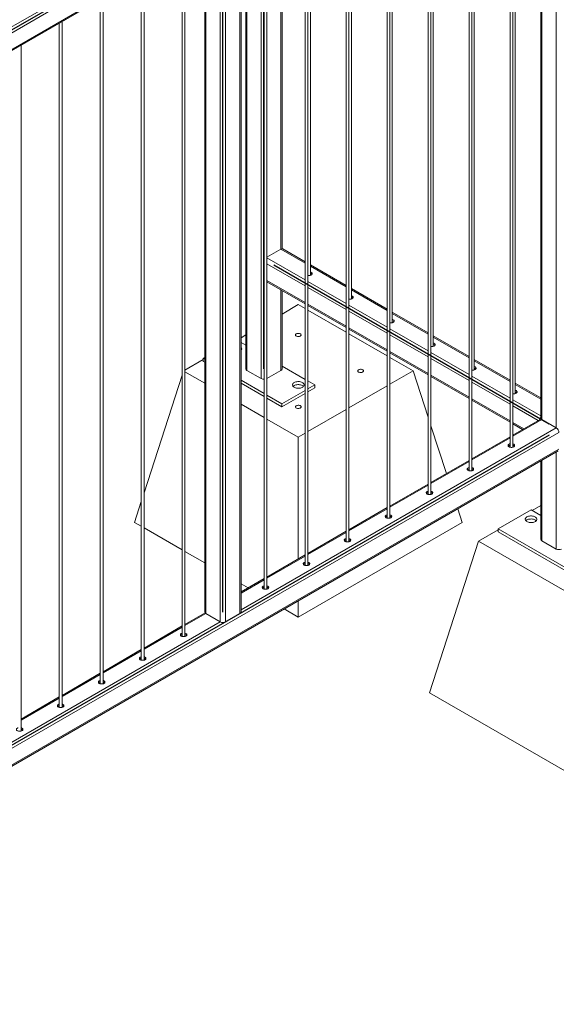
# Model space of a CAD drawing. Units: millimetres. Extents: x 0 to 42, y 0 to 29.8.
# Drawn here: x 36.9 to 39.2, y 16.9 to 21.1 of the extents above; entities that cross this region are included whole.
import ezdxf

# ---------------------------------------------------------------- set-up
doc = ezdxf.new("R2010")
doc.units = ezdxf.units.MM

msp = doc.modelspace()

# ---------------------------------------------------------------- linework, layer by layer
at = {"color": 7, "linetype": 'Continuous'}
for p, q in [((37.93709, 19.60548), (37.93709, 23.21459)), ((39.16745, 22.40634), (32.12467, 18.34063)), ((37.76031, 18.55648), (37.76031, 21.54502)), ((37.97951, 20.05458), (39.16745, 19.3688)), ((39.16745, 19.31982), (32.12467, 15.2541))]:
    msp.add_line(p, q, dxfattribs=at)
at = {"color": 7, "linetype": 'Continuous', "lineweight": 15}
for p, q in [((32.15578, 18.37166), (39.19856, 22.43737)), ((32.16709, 18.35206), (39.20988, 22.41778)), ((32.16378, 18.27288), (39.20656, 22.33859)), ((32.16709, 18.28021), (39.20988, 22.34592)), ((39.13165, 22.29535), (39.13165, 19.3883)), ((38.99882, 22.21866), (38.99882, 19.26756)), ((39.01082, 19.26755), (39.01082, 22.22559)), ((39.02142, 19.49819), (39.02142, 22.23172)), ((38.84465, 19.60024), (38.84465, 22.12966)), ((38.82204, 22.11661), (38.82204, 19.1655)), ((38.83404, 19.1655), (38.83404, 22.12354)), ((38.64526, 22.01456), (38.64526, 19.06345)), ((38.65726, 19.06345), (38.65726, 22.02149)), ((38.66787, 19.70229), (38.66787, 22.02761)), ((38.48049, 18.9614), (38.48049, 21.91944)), ((38.49109, 19.80434), (38.49109, 21.92556)), ((38.46849, 21.91251), (38.46849, 18.9614)), ((38.29171, 21.81046), (38.29171, 18.85935)), ((38.30371, 18.85935), (38.30371, 21.81739)), ((38.31432, 19.90639), (38.31432, 21.82351)), ((38.11493, 21.70841), (38.11493, 18.7573)), ((38.12693, 18.7573), (38.12693, 21.71534)), ((38.13754, 20.00845), (38.13754, 21.72146)), ((38.01531, 20.12307), (38.01531, 21.6509)), ((37.93816, 21.60636), (37.93816, 18.65525)), ((37.95016, 18.65525), (37.95016, 21.61329)), ((37.83385, 21.53849), (37.83385, 18.54995)), ((37.83853, 18.55648), (37.83853, 21.54502)), ((37.85886, 21.56058), (37.85886, 19.60548)), ((37.77162, 21.50257), (37.77162, 18.51403)), ((37.68208, 21.45853), (37.68208, 18.55648)), ((37.5966, 18.45115), (37.5966, 21.40918)), ((37.5846, 21.40226), (37.5846, 18.45115)), ((37.40783, 21.30021), (37.40783, 18.3491)), ((37.41983, 18.3491), (37.41983, 21.30713)), ((37.23105, 21.19815), (37.23105, 18.24704)), ((37.24305, 18.24704), (37.24305, 21.20508)), ((37.05427, 21.0961), (37.05427, 18.14499)), ((37.06627, 18.14499), (37.06627, 21.10303)), ((36.8895, 18.04294), (36.8895, 21.00098)), ((38.01062, 20.12154), (37.95016, 20.08663)), ((38.11493, 20.06673), (38.01862, 20.12233)), ((37.93709, 20.06602), (37.93709, 19.99416)), ((38.29171, 19.96468), (38.13754, 20.05368)), ((37.95016, 19.9812), (38.11493, 19.88608)), ((38.01531, 19.60548), (38.01531, 19.94359)), ((38.46849, 19.86263), (38.31432, 19.95163)), ((38.08558, 19.88223), (38.01531, 19.84166)), ((38.11493, 19.86528), (38.08558, 19.88223)), ((38.12693, 19.87915), (38.29171, 19.78403)), ((38.29171, 19.76323), (38.12693, 19.85835)), ((38.64526, 19.76058), (38.49109, 19.84958)), ((37.85886, 19.75135), (37.83853, 19.73961)), ((38.30371, 19.7771), (38.46849, 19.68198)), ((38.46849, 19.66118), (38.30371, 19.7563)), ((38.82204, 19.65853), (38.66787, 19.74753)), ((37.85886, 19.70779), (37.83853, 19.71952)), ((38.48049, 19.67505), (38.64526, 19.57993)), ((37.67546, 19.64547), (37.5966, 19.59995)), ((37.68208, 19.65421), (37.67546, 19.65038)), ((37.67546, 19.65038), (37.68208, 19.64656)), ((37.67546, 19.65038), (37.67546, 19.63732)), ((37.67546, 19.63732), (37.68208, 19.63349)), ((38.58055, 19.59649), (38.48049, 19.65425)), ((38.99882, 19.55647), (38.84465, 19.64548)), ((37.41983, 19.0706), (37.5846, 19.57801)), ((37.5966, 19.59302), (37.68208, 19.54368)), ((37.86355, 19.59895), (37.92577, 19.56303)), ((37.95016, 19.56404), (38.01062, 19.59895)), ((38.11493, 19.55996), (38.01531, 19.61747)), ((38.48049, 19.53872), (38.58055, 19.59649)), ((38.64526, 19.39722), (38.58055, 19.59649)), ((37.83853, 19.55624), (37.93816, 19.49873)), ((37.83853, 19.54318), (37.93816, 19.48567)), ((38.15629, 19.53609), (38.12693, 19.55303)), ((38.12693, 19.51914), (38.15629, 19.53609)), ((38.15629, 19.53609), (38.15629, 19.52302)), ((38.65726, 19.573), (38.82204, 19.47788)), ((39.13165, 19.47979), (39.02142, 19.54342)), ((38.01487, 19.45445), (38.11493, 19.51221)), ((38.01487, 19.44138), (38.11493, 19.49915)), ((38.12693, 19.50608), (38.15629, 19.52302)), ((38.30371, 19.43667), (38.46849, 19.53179)), ((37.83853, 19.45336), (37.93816, 19.39585)), ((37.95016, 19.4918), (38.01487, 19.45445)), ((37.95016, 19.47874), (38.01487, 19.44138)), ((38.01487, 19.45445), (38.01487, 19.44138)), ((38.83404, 19.47095), (38.99882, 19.37583)), ((38.12693, 19.33462), (38.29171, 19.42974)), ((37.95016, 19.38892), (38.08558, 19.31074)), ((39.12834, 19.38756), (39.01082, 19.31972)), ((39.01082, 19.3689), (39.05341, 19.34431)), ((39.19856, 19.35085), (39.13634, 19.38677)), ((32.16709, 15.26554), (39.20988, 19.33125)), ((38.08558, 19.31074), (38.11493, 19.32769)), ((38.72417, 19.15424), (38.65726, 19.36026)), ((38.08558, 18.78559), (38.08558, 19.31074)), ((38.99882, 19.31279), (38.83404, 19.21767)), ((32.16378, 15.18636), (39.20656, 19.25207)), ((32.16709, 15.19368), (39.20988, 19.2594)), ((38.82204, 19.21074), (38.65726, 19.11561)), ((39.13165, 19.20882), (39.13165, 18.87071)), ((38.64526, 19.10869), (38.48049, 19.01356)), ((37.37847, 18.94325), (37.40783, 19.03365)), ((38.46849, 19.00664), (38.30371, 18.91151)), ((38.79268, 18.94325), (38.77357, 19.00211)), ((39.08967, 18.99726), (38.94825, 18.91562)), ((39.13165, 18.97302), (39.08967, 18.99726)), ((39.13165, 19.01658), (39.09393, 18.9948)), ((37.37847, 18.94325), (37.40783, 18.92631)), ((38.08558, 18.53505), (38.79268, 18.94325)), ((37.41983, 18.91938), (37.5846, 18.82426)), ((38.29171, 18.90459), (38.12693, 18.80946)), ((38.94825, 18.9107), (38.8634, 18.86172)), ((38.94825, 18.91562), (39.28766, 18.71968)), ((38.94825, 18.91562), (38.94825, 18.90255)), ((38.94825, 18.90255), (39.28766, 18.70661)), ((38.65126, 18.20849), (38.8634, 18.86172)), ((38.8634, 18.86172), (39.35837, 18.57598)), ((39.13634, 18.86418), (39.19856, 18.82826)), ((37.5966, 18.81733), (37.68208, 18.76798)), ((38.11493, 18.80253), (37.95016, 18.70741)), ((37.93816, 18.70048), (37.83853, 18.64297)), ((37.83853, 18.67766), (37.86858, 18.66032)), ((38.08558, 18.53505), (38.08558, 18.60494)), ((38.02504, 18.56999), (38.08558, 18.53505)), ((37.6831, 18.55324), (37.5966, 18.50331)), ((37.68677, 18.54995), (37.749, 18.51403)), ((37.77162, 18.51403), (37.83385, 18.54995)), ((37.5846, 18.49638), (37.41983, 18.40126)), ((37.40783, 18.39433), (37.24305, 18.29921)), ((37.23105, 18.29228), (37.06627, 18.19716)), ((37.05427, 18.19023), (36.8895, 18.0951)), ((38.65126, 18.20849), (39.35837, 17.80028))]:
    msp.add_line(p, q, dxfattribs=at)
at = {"color": 8, "linetype": 'Continuous', "lineweight": 15}
for p, q in [((39.13634, 22.29805), (39.13634, 19.38677)), ((39.19856, 22.33398), (39.19856, 19.35085)), ((38.01062, 21.64819), (38.01062, 20.12154)), ((37.92577, 21.59921), (37.92577, 19.56303)), ((37.86355, 21.56329), (37.86355, 19.59895)), ((37.749, 21.49716), (37.749, 18.51403)), ((37.68677, 21.46124), (37.68677, 18.54995)), ((38.11493, 20.06132), (38.01062, 20.12154)), ((37.93816, 20.0654), (37.93709, 20.06602)), ((38.11493, 19.98948), (37.95016, 20.0846)), ((38.11493, 19.96335), (37.95016, 20.05847)), ((38.29171, 19.95927), (38.13754, 20.04827)), ((37.93816, 19.99354), (37.93709, 19.99416)), ((38.11493, 19.89149), (37.95016, 19.98662)), ((38.29171, 19.88743), (38.12693, 19.98255)), ((38.01062, 19.9463), (38.01062, 19.59895)), ((38.29171, 19.8613), (38.12693, 19.95642)), ((38.46849, 19.85722), (38.31432, 19.94622)), ((38.29171, 19.78944), (38.12693, 19.88457)), ((38.46849, 19.78537), (38.30371, 19.8805)), ((38.46849, 19.75925), (38.30371, 19.85437)), ((38.64526, 19.75517), (38.49109, 19.84417)), ((38.46849, 19.68739), (38.30371, 19.78251)), ((38.64526, 19.68332), (38.48049, 19.77845)), ((38.64526, 19.6572), (38.48049, 19.75232)), ((38.82204, 19.65312), (38.66787, 19.74212)), ((38.64526, 19.58534), (38.48049, 19.68046)), ((38.82204, 19.58127), (38.65726, 19.6764)), ((38.82204, 19.55514), (38.65726, 19.65027)), ((38.99882, 19.55107), (38.84465, 19.64007)), ((38.82204, 19.48329), (38.65726, 19.57841)), ((38.99882, 19.47922), (38.83404, 19.57434)), ((38.99882, 19.45309), (38.83404, 19.54822)), ((39.13165, 19.47438), (39.02142, 19.53801)), ((38.99882, 19.38124), (38.83404, 19.47636)), ((39.13165, 19.40254), (39.01082, 19.47229)), ((39.12034, 19.38294), (39.01082, 19.44617)), ((39.01082, 19.31431), (39.13634, 19.38677)), ((39.0581, 19.34701), (39.01082, 19.37431)), ((37.83853, 18.56572), (39.19856, 19.35085)), ((38.83404, 19.21226), (38.99882, 19.30738)), ((39.19856, 19.24745), (39.19856, 18.82826)), ((38.65726, 19.1102), (38.82204, 19.20533)), ((39.13634, 19.21153), (39.13634, 18.86418)), ((38.48049, 19.00815), (38.64526, 19.10328)), ((38.30371, 18.9061), (38.46849, 19.00123)), ((38.12693, 18.80405), (38.29171, 18.89918)), ((37.95016, 18.702), (38.11493, 18.79712)), ((37.83853, 18.63756), (37.93816, 18.69507)), ((37.5966, 18.4979), (37.68677, 18.54995)), ((36.42432, 17.74931), (37.749, 18.51403)), ((37.41983, 18.39585), (37.5846, 18.49097)), ((37.24305, 18.2938), (37.40783, 18.38892)), ((37.06627, 18.19175), (37.23105, 18.28687)), ((36.8895, 18.08969), (37.05427, 18.18482))]:
    msp.add_line(p, q, dxfattribs=at)
at = {"color": 7, "linetype": 'Continuous', "lineweight": 15, "flags": 128}
for points in [[(38.14151, 20.02157), (38.14348, 20.02014), (38.14485, 20.0185), (38.14555, 20.01672), (38.14555, 20.0149), (38.14485, 20.01312), (38.14348, 20.01148), (38.14151, 20.01006), (38.13904, 20.00892), (38.1362, 20.00813), (38.13312, 20.00772), (38.12996, 20.00772), (38.12693, 20.00812)], [(38.13754, 20.02318), (38.13904, 20.0227), (38.14151, 20.02157)], [(38.13754, 20.01665), (38.13904, 20.01617), (38.14151, 20.01503)], [(38.14151, 20.01503), (38.14348, 20.01361), (38.14445, 20.01255)], [(38.31829, 19.91952), (38.32026, 19.91809), (38.32163, 19.91645), (38.32233, 19.91467), (38.32233, 19.91285), (38.32163, 19.91107), (38.32026, 19.90943), (38.31829, 19.908), (38.31582, 19.90687), (38.31297, 19.90608), (38.3099, 19.90567), (38.30674, 19.90567), (38.30371, 19.90607)], [(38.31432, 19.92113), (38.31582, 19.92065), (38.31829, 19.91952)], [(38.31432, 19.91459), (38.31582, 19.91412), (38.31829, 19.91298)], [(38.31829, 19.91298), (38.32026, 19.91156), (38.32123, 19.91049)], [(38.49506, 19.81747), (38.49703, 19.81604), (38.4984, 19.8144), (38.4991, 19.81262), (38.4991, 19.8108), (38.4984, 19.80902), (38.49703, 19.80738), (38.49506, 19.80595), (38.49259, 19.80482), (38.48975, 19.80403), (38.48667, 19.80362), (38.48351, 19.80362), (38.48049, 19.80402)], [(38.49109, 19.81908), (38.49259, 19.8186), (38.49506, 19.81747)], [(38.49109, 19.81254), (38.49259, 19.81207), (38.49506, 19.81093)], [(38.49506, 19.81093), (38.49703, 19.80951), (38.49801, 19.80844)], [(38.07709, 19.7467), (38.07525, 19.74808), (38.07405, 19.74967), (38.07358, 19.75139), (38.07387, 19.75311), (38.07489, 19.75475), (38.07658, 19.75618), (38.07883, 19.75733), (38.08151, 19.75812), (38.08445, 19.7585), (38.08745, 19.75845), (38.09034, 19.75796), (38.09293, 19.75708), (38.09506, 19.75585), (38.09659, 19.75435), (38.09743, 19.75269), (38.09752, 19.75095), (38.09687, 19.74926), (38.0955, 19.74771), (38.09351, 19.74641), (38.09103, 19.74543), (38.0882, 19.74484), (38.0852, 19.74468), (38.08223, 19.74495), (38.07947, 19.74564), (38.07709, 19.7467)], [(38.67184, 19.71541), (38.67381, 19.71399), (38.67518, 19.71235), (38.67588, 19.71057), (38.67588, 19.70875), (38.67518, 19.70697), (38.67381, 19.70533), (38.67184, 19.7039), (38.66937, 19.70277), (38.66653, 19.70198), (38.66345, 19.70157), (38.66029, 19.70157), (38.65726, 19.70197)], [(38.66787, 19.71702), (38.66937, 19.71655), (38.67184, 19.71541)], [(38.66787, 19.71049), (38.66937, 19.71002), (38.67184, 19.70888)], [(38.67184, 19.70888), (38.67381, 19.70746), (38.67478, 19.70639)], [(37.83917, 19.68467), (37.83896, 19.68491), (37.83853, 19.68535)], [(38.34579, 19.59159), (38.34395, 19.59296), (38.34275, 19.59455), (38.34228, 19.59627), (38.34257, 19.598), (38.34359, 19.59963), (38.34528, 19.60107), (38.34753, 19.60221), (38.35021, 19.603), (38.35315, 19.60338), (38.35616, 19.60333), (38.35904, 19.60284), (38.36163, 19.60196), (38.36376, 19.60073), (38.36529, 19.59924), (38.36613, 19.59757), (38.36623, 19.59583), (38.36557, 19.59414), (38.3642, 19.59259), (38.36221, 19.59129), (38.35973, 19.59031), (38.3569, 19.58972), (38.3539, 19.58956), (38.35093, 19.58983), (38.34817, 19.59052), (38.34579, 19.59159)], [(38.84862, 19.61336), (38.85059, 19.61194), (38.85196, 19.6103), (38.85266, 19.60852), (38.85266, 19.6067), (38.85196, 19.60492), (38.85059, 19.60328), (38.84862, 19.60185), (38.84615, 19.60072), (38.8433, 19.59992), (38.84023, 19.59952), (38.83707, 19.59952), (38.83404, 19.59991)], [(38.84465, 19.61497), (38.84615, 19.6145), (38.84862, 19.61336)], [(38.84465, 19.60844), (38.84615, 19.60797), (38.84862, 19.60683)], [(38.84862, 19.60683), (38.85059, 19.60541), (38.85156, 19.60434)], [(38.0679, 19.54629), (38.06517, 19.54442), (38.06302, 19.54231), (38.06152, 19.54002), (38.06072, 19.53762), (38.06063, 19.53517), (38.06126, 19.53275), (38.06258, 19.53042), (38.06457, 19.52826), (38.06717, 19.52632), (38.07029, 19.52467), (38.07385, 19.52334), (38.07775, 19.52238), (38.08188, 19.52181), (38.08611, 19.52166), (38.09032, 19.52192), (38.0944, 19.52258), (38.09823, 19.52364), (38.10169, 19.52505), (38.10469, 19.52678), (38.10714, 19.52878), (38.10897, 19.53099), (38.11012, 19.53335), (38.11057, 19.53578), (38.1103, 19.53822), (38.10932, 19.5406), (38.10766, 19.54286), (38.10536, 19.54491), (38.10249, 19.54672), (38.09913, 19.54821), (38.09539, 19.54936), (38.09136, 19.55013), (38.08717, 19.55049), (38.08293, 19.55044), (38.07877, 19.54997), (38.0748, 19.54911), (38.07114, 19.54787), (38.0679, 19.54629)], [(38.10787, 19.52955), (38.10766, 19.52979), (38.10536, 19.53185), (38.10249, 19.53365), (38.09913, 19.53515), (38.09539, 19.5363), (38.09136, 19.53706), (38.08717, 19.53742), (38.08293, 19.53737), (38.07877, 19.53691), (38.0748, 19.53604), (38.07114, 19.53481), (38.0679, 19.53323)], [(38.0679, 19.53323), (38.06517, 19.53136), (38.06329, 19.52955)], [(39.02539, 19.51131), (39.02736, 19.50989), (39.02873, 19.50824), (39.02943, 19.50647), (39.02943, 19.50464), (39.02873, 19.50287), (39.02736, 19.50123), (39.02539, 19.4998), (39.02292, 19.49866), (39.02008, 19.49787), (39.017, 19.49747), (39.01384, 19.49747), (39.01082, 19.49786)], [(39.02142, 19.51292), (39.02293, 19.51245), (39.02539, 19.51131)], [(39.02142, 19.50639), (39.02293, 19.50592), (39.02539, 19.50478)], [(39.02539, 19.50478), (39.02736, 19.50335), (39.02834, 19.50229)], [(38.07709, 19.43647), (38.07525, 19.43784), (38.07405, 19.43944), (38.07358, 19.44115), (38.07387, 19.44288), (38.07489, 19.44451), (38.07658, 19.44595), (38.07883, 19.4471), (38.08151, 19.44789), (38.08445, 19.44826), (38.08746, 19.44821), (38.09034, 19.44773), (38.09293, 19.44684), (38.09506, 19.44561), (38.09659, 19.44412), (38.09743, 19.44245), (38.09752, 19.44072), (38.09687, 19.43902), (38.0955, 19.43747), (38.09351, 19.43617), (38.09103, 19.4352), (38.0882, 19.43461), (38.0852, 19.43444), (38.08223, 19.43472), (38.07947, 19.43541), (38.07709, 19.43647)], [(39.01479, 19.26917), (39.01232, 19.26803), (39.00947, 19.26724), (39.0064, 19.26683), (39.00324, 19.26683), (39.00016, 19.26724), (38.99732, 19.26803), (38.99485, 19.26917), (38.99288, 19.27059), (38.99151, 19.27223), (38.99081, 19.27401), (38.99081, 19.27583), (38.99151, 19.27761), (38.99288, 19.27925), (38.99485, 19.28068), (38.99732, 19.28181), (38.99882, 19.28229)], [(39.01082, 19.28229), (39.01232, 19.28181), (39.01479, 19.28068), (39.01676, 19.27925), (39.01813, 19.27761), (39.01883, 19.27583), (39.01883, 19.27401), (39.01813, 19.27223), (39.01676, 19.27059), (39.01479, 19.26917)], [(38.83801, 19.16711), (38.83554, 19.16598), (38.8327, 19.16519), (38.82962, 19.16478), (38.82646, 19.16478), (38.82338, 19.16519), (38.82054, 19.16598), (38.81807, 19.16711), (38.8161, 19.16854), (38.81473, 19.17018), (38.81403, 19.17196), (38.81403, 19.17378), (38.81473, 19.17556), (38.8161, 19.1772), (38.81807, 19.17863), (38.82054, 19.17976), (38.82204, 19.18024)], [(38.83404, 19.18024), (38.83554, 19.17976), (38.83801, 19.17863), (38.83998, 19.1772), (38.84135, 19.17556), (38.84205, 19.17378), (38.84205, 19.17196), (38.84135, 19.17018), (38.83998, 19.16854), (38.83801, 19.16711)], [(38.66123, 19.06506), (38.65876, 19.06393), (38.65592, 19.06314), (38.65284, 19.06273), (38.64968, 19.06273), (38.64661, 19.06314), (38.64376, 19.06393), (38.64129, 19.06506), (38.63932, 19.06649), (38.63795, 19.06813), (38.63725, 19.06991), (38.63725, 19.07173), (38.63795, 19.07351), (38.63932, 19.07515), (38.64129, 19.07657), (38.64376, 19.07771), (38.64526, 19.07818)], [(38.65726, 19.07818), (38.65876, 19.07771), (38.66123, 19.07657), (38.6632, 19.07515), (38.66457, 19.07351), (38.66527, 19.07173), (38.66527, 19.06991), (38.66457, 19.06813), (38.6632, 19.06649), (38.66123, 19.06506)], [(38.48446, 18.96301), (38.48199, 18.96188), (38.47914, 18.96108), (38.47607, 18.96068), (38.47291, 18.96068), (38.46983, 18.96108), (38.46698, 18.96188), (38.46452, 18.96301), (38.46255, 18.96444), (38.46118, 18.96608), (38.46048, 18.96786), (38.46048, 18.96968), (38.46118, 18.97146), (38.46255, 18.9731), (38.46452, 18.97452), (38.46698, 18.97566), (38.46849, 18.97613)], [(38.48049, 18.97613), (38.48199, 18.97566), (38.48446, 18.97452), (38.48643, 18.9731), (38.4878, 18.97146), (38.4885, 18.96968), (38.4885, 18.96786), (38.4878, 18.96608), (38.48643, 18.96444), (38.48446, 18.96301)], [(39.07199, 18.96664), (39.06926, 18.96477), (39.06711, 18.96266), (39.06562, 18.96037), (39.06481, 18.95797), (39.06472, 18.95552), (39.06535, 18.9531), (39.06668, 18.95077), (39.06866, 18.94861), (39.07126, 18.94667), (39.07438, 18.94502), (39.07794, 18.94369), (39.08184, 18.94273), (39.08597, 18.94216), (39.0902, 18.94201), (39.09442, 18.94227), (39.0985, 18.94293), (39.10232, 18.94399), (39.10578, 18.9454), (39.10878, 18.94713), (39.11123, 18.94913), (39.11306, 18.95134), (39.11421, 18.9537), (39.11466, 18.95613), (39.11439, 18.95857), (39.11341, 18.96095), (39.11175, 18.96321), (39.10945, 18.96526), (39.10658, 18.96707), (39.10323, 18.96856), (39.09948, 18.96971), (39.09545, 18.97048), (39.09126, 18.97084), (39.08702, 18.97079), (39.08286, 18.97032), (39.07889, 18.96946), (39.07523, 18.96822), (39.07199, 18.96664)], [(39.07199, 18.95358), (39.06926, 18.95171), (39.06738, 18.9499)], [(39.11196, 18.9499), (39.11175, 18.95014), (39.10945, 18.9522), (39.10658, 18.954), (39.10323, 18.9555), (39.09948, 18.95665), (39.09545, 18.95741), (39.09126, 18.95778), (39.08702, 18.95772), (39.08286, 18.95726), (39.07889, 18.95639), (39.07523, 18.95516), (39.07199, 18.95358)], [(38.30768, 18.86096), (38.30521, 18.85982), (38.30237, 18.85903), (38.29929, 18.85863), (38.29613, 18.85863), (38.29305, 18.85903), (38.29021, 18.85982), (38.28774, 18.86096), (38.28577, 18.86239), (38.2844, 18.86403), (38.2837, 18.86581), (38.2837, 18.86763), (38.2844, 18.86941), (38.28577, 18.87105), (38.28774, 18.87247), (38.29021, 18.87361), (38.29171, 18.87408)], [(38.30371, 18.87408), (38.30521, 18.87361), (38.30768, 18.87247), (38.30965, 18.87105), (38.31102, 18.86941), (38.31172, 18.86763), (38.31172, 18.86581), (38.31102, 18.86403), (38.30965, 18.86239), (38.30768, 18.86096)], [(38.1309, 18.75891), (38.12843, 18.75777), (38.12559, 18.75698), (38.12251, 18.75658), (38.11935, 18.75658), (38.11628, 18.75698), (38.11343, 18.75777), (38.11096, 18.75891), (38.10899, 18.76034), (38.10762, 18.76198), (38.10692, 18.76375), (38.10692, 18.76558), (38.10762, 18.76735), (38.10899, 18.769), (38.11096, 18.77042), (38.11343, 18.77156), (38.11493, 18.77203)], [(38.12693, 18.77203), (38.12843, 18.77156), (38.1309, 18.77042), (38.13287, 18.769), (38.13424, 18.76735), (38.13494, 18.76558), (38.13494, 18.76375), (38.13424, 18.76198), (38.13287, 18.76034), (38.1309, 18.75891)], [(37.95413, 18.65686), (37.95166, 18.65572), (37.94881, 18.65493), (37.94574, 18.65453), (37.94258, 18.65453), (37.9395, 18.65493), (37.93665, 18.65572), (37.93419, 18.65686), (37.93222, 18.65828), (37.93085, 18.65993), (37.93015, 18.6617), (37.93015, 18.66353), (37.93085, 18.6653), (37.93222, 18.66695), (37.93419, 18.66837), (37.93665, 18.66951), (37.93816, 18.66998)], [(37.95016, 18.66998), (37.95166, 18.66951), (37.95413, 18.66837), (37.9561, 18.66695), (37.95747, 18.6653), (37.95817, 18.66353), (37.95817, 18.6617), (37.95747, 18.65993), (37.9561, 18.65828), (37.95413, 18.65686)], [(37.60057, 18.45276), (37.5981, 18.45162), (37.59526, 18.45083), (37.59218, 18.45042), (37.58902, 18.45042), (37.58595, 18.45083), (37.5831, 18.45162), (37.58063, 18.45276), (37.57866, 18.45418), (37.57729, 18.45582), (37.57659, 18.4576), (37.57659, 18.45942), (37.57729, 18.4612), (37.57866, 18.46284), (37.58063, 18.46427), (37.5831, 18.4654), (37.5846, 18.46588)], [(37.5966, 18.46588), (37.5981, 18.4654), (37.60057, 18.46427), (37.60254, 18.46284), (37.60391, 18.4612), (37.60461, 18.45942), (37.60461, 18.4576), (37.60391, 18.45582), (37.60254, 18.45418), (37.60057, 18.45276)], [(37.4238, 18.35071), (37.42133, 18.34957), (37.41848, 18.34878), (37.41541, 18.34837), (37.41225, 18.34837), (37.40917, 18.34878), (37.40632, 18.34957), (37.40386, 18.35071), (37.40189, 18.35213), (37.40052, 18.35377), (37.39982, 18.35555), (37.39982, 18.35737), (37.40052, 18.35915), (37.40189, 18.36079), (37.40386, 18.36222), (37.40632, 18.36335), (37.40783, 18.36383)], [(37.41983, 18.36383), (37.42133, 18.36335), (37.4238, 18.36222), (37.42577, 18.36079), (37.42714, 18.35915), (37.42784, 18.35737), (37.42784, 18.35555), (37.42714, 18.35377), (37.42577, 18.35213), (37.4238, 18.35071)], [(37.24702, 18.24866), (37.24455, 18.24752), (37.24171, 18.24673), (37.23863, 18.24632), (37.23547, 18.24632), (37.23239, 18.24673), (37.22955, 18.24752), (37.22708, 18.24866), (37.22511, 18.25008), (37.22374, 18.25172), (37.22304, 18.2535), (37.22304, 18.25532), (37.22374, 18.2571), (37.22511, 18.25874), (37.22708, 18.26017), (37.22955, 18.2613), (37.23105, 18.26178)], [(37.24305, 18.26178), (37.24455, 18.2613), (37.24702, 18.26017), (37.24899, 18.25874), (37.25036, 18.2571), (37.25106, 18.25532), (37.25106, 18.2535), (37.25036, 18.25172), (37.24899, 18.25008), (37.24702, 18.24866)], [(37.07024, 18.1466), (37.06777, 18.14547), (37.06493, 18.14468), (37.06185, 18.14427), (37.05869, 18.14427), (37.05562, 18.14468), (37.05277, 18.14547), (37.0503, 18.1466), (37.04833, 18.14803), (37.04696, 18.14967), (37.04626, 18.15145), (37.04626, 18.15327), (37.04696, 18.15505), (37.04833, 18.15669), (37.0503, 18.15812), (37.05277, 18.15925), (37.05427, 18.15973)], [(37.06627, 18.15973), (37.06777, 18.15925), (37.07024, 18.15812), (37.07221, 18.15669), (37.07358, 18.15505), (37.07428, 18.15327), (37.07428, 18.15145), (37.07358, 18.14967), (37.07221, 18.14803), (37.07024, 18.1466)], [(36.89347, 18.04455), (36.891, 18.04342), (36.88815, 18.04263), (36.88508, 18.04222), (36.88192, 18.04222), (36.87884, 18.04263), (36.87599, 18.04342), (36.87353, 18.04455), (36.87156, 18.04598), (36.87019, 18.04762), (36.86948, 18.0494), (36.86948, 18.05122), (36.87019, 18.053), (36.87156, 18.05464), (36.87353, 18.05606), (36.87599, 18.0572), (36.8775, 18.05767)], [(36.8895, 18.05767), (36.891, 18.0572), (36.89347, 18.05606), (36.89544, 18.05464), (36.8968, 18.053), (36.89751, 18.05122), (36.89751, 18.0494), (36.8968, 18.04762), (36.89544, 18.04598), (36.89347, 18.04455)]]:
    msp.add_lwpolyline(points, dxfattribs=at)
at = {"color": 7, "linetype": 'Continuous', "lineweight": 15}
for centre, radius, start, end in [((38.01531, 20.11499), 0.00805, 65.69032, 125.61867), ((37.95758, 20.06563), 0.0205, 161.36476, 178.92753), ((37.94718, 19.99378), 0.01011, 177.8027, 206.71366), ((37.83203, 19.6912), 0.00971, 312.07481, 47.92461), ((37.86687, 19.60628), 0.00805, 185.69444, 245.62496), ((38.0073, 19.60628), 0.00805, 294.37348, 354.30764), ((37.93686, 19.58427), 0.02396, 242.43618, 273.1016), ((39.15173, 19.37788), 0.02701, 138.00865, 161.98999), ((39.13165, 19.38023), 0.00805, 54.38253, 114.30675), ((39.18531, 19.33013), 0.02459, 2.60569, 57.39437), ((39.00162, 19.26315), 0.01292, 102.53261, 138.79324), ((39.00801, 19.26314), 0.01292, 41.21219, 77.46195), ((38.82484, 19.16109), 0.01292, 102.53261, 138.79324), ((38.83123, 19.16109), 0.01292, 41.21219, 77.46195), ((38.64807, 19.05904), 0.01292, 102.53261, 138.79324), ((38.65446, 19.05904), 0.01292, 41.21262, 77.46154), ((38.47129, 18.95699), 0.01292, 102.53261, 138.79324), ((38.47768, 18.95699), 0.01292, 41.21219, 77.46195), ((38.29451, 18.85494), 0.01292, 102.53261, 138.79324), ((38.30091, 18.85494), 0.01292, 41.20705, 77.4671), ((39.13966, 18.87151), 0.00805, 185.69489, 245.62493), ((39.20988, 18.8501), 0.02459, 242.60982, 297.38968), ((38.11774, 18.75289), 0.01292, 102.53261, 138.79324), ((38.12413, 18.75289), 0.01292, 41.20705, 77.4671), ((37.94096, 18.65084), 0.01292, 102.53261, 138.79324), ((37.94735, 18.65084), 0.01292, 41.20705, 77.4671), ((37.69009, 18.55728), 0.00805, 185.69717, 245.62541), ((37.83053, 18.55728), 0.00805, 294.37314, 354.30761), ((37.76031, 18.53586), 0.02459, 242.60925, 297.39075), ((37.58741, 18.44674), 0.01292, 102.53261, 138.79324), ((37.5938, 18.44674), 0.01292, 41.20705, 77.4671), ((37.41063, 18.34469), 0.01292, 102.53261, 138.79324), ((37.41702, 18.34469), 0.01292, 41.20705, 77.4671), ((37.23385, 18.24264), 0.01292, 102.53261, 138.79324), ((37.24025, 18.24263), 0.01292, 41.20705, 77.4671), ((37.05708, 18.14058), 0.01292, 102.53261, 138.79324), ((37.06347, 18.14058), 0.01292, 41.20705, 77.4671), ((36.88669, 18.03853), 0.01292, 41.20784, 77.4663)]:
    msp.add_arc(centre, radius, start, end, dxfattribs=at)

doc.saveas('drawing.dxf')
